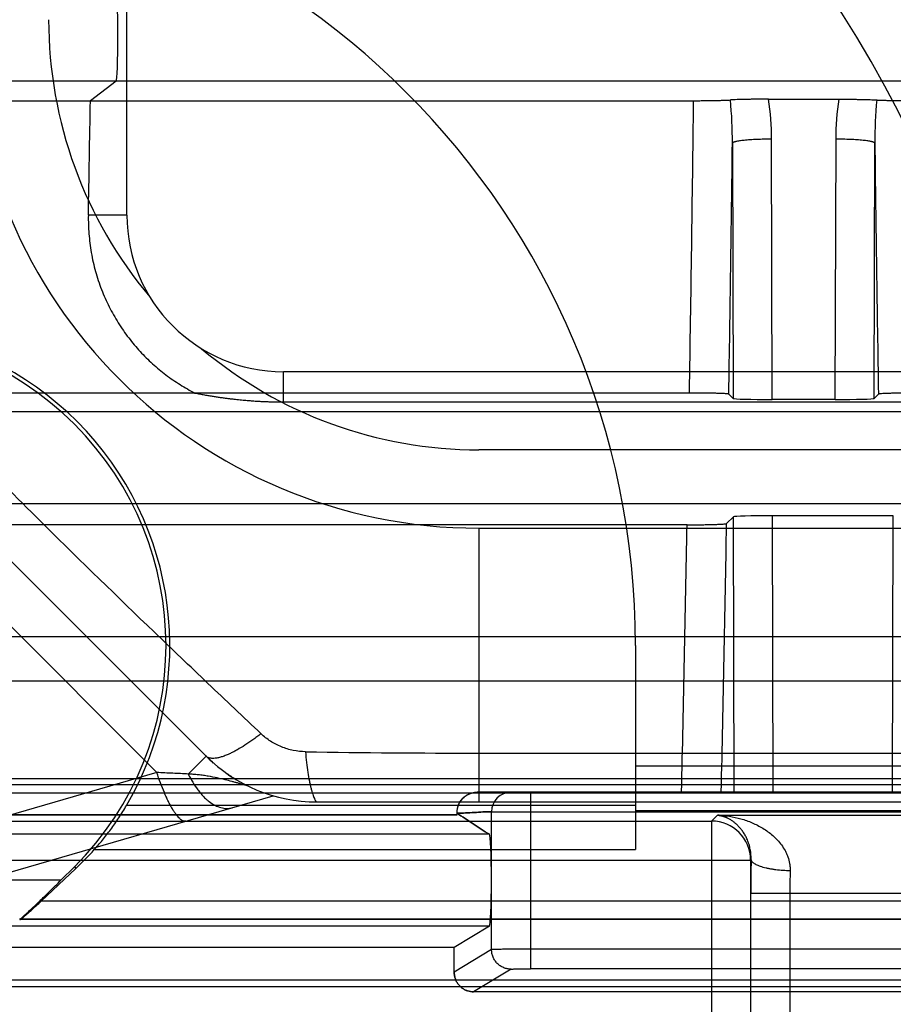
# Model space of a CAD drawing. Units: millimetres. Extents: x -1241 to 2180, y -871 to 993.
# Drawn here: x 887 to 909, y -791 to -766 of the extents above; entities that cross this region are included whole.
import ezdxf

# ---------------------------------------------------------------- set-up
doc = ezdxf.new("R2010")
doc.units = ezdxf.units.MM
doc.header["$LTSCALE"] = 19.36
doc.layers.get('0').update_dxf_attribs({"linetype": 'CONTINUOUS'})

msp = doc.modelspace()

# ---------------------------------------------------------------- linework, layer by layer
at = {"color": 6, "linetype": 'CONTINUOUS'}
for p, q in [((889.457, -770.641), (889.457, -696.641)), ((889.185, -767.216), (888.524, -767.712)), ((869.968, -767.712), (903.946, -767.712)), ((905.86, -767.675), (907.654, -767.675)), ((967.457, -774.641), (893.457, -774.641)), ((903.838, -775.186), (870.076, -775.186)), ((904.955, -775.325), (904.845, -775.215)), ((908.669, -775.215), (908.559, -775.325)), ((893.457, -775.413), (967.457, -775.413)), ((907.559, -775.35), (905.955, -775.35)), ((962.457, -776.641), (898.457, -776.641)), ((909.05, -778.325), (905.961, -778.325)), ((903.777, -778.555), (870.136, -778.555)), ((904.961, -778.35), (904.788, -778.523)), ((898.457, -778.641), (962.457, -778.641)), ((841.857, -781.414), (935.057, -781.414)), ((902.457, -781.641), (902.457, -786.86)), ((841.857, -782.541), (935.057, -782.541)), ((891.026, -784.927), (891.483, -784.47)), ((891.486, -784.472), (891.483, -784.47)), ((891.492, -784.479), (891.483, -784.47)), ((891.487, -784.473), (891.486, -784.472)), ((891.488, -784.474), (891.487, -784.473)), ((891.49, -784.475), (891.488, -784.474)), ((891.491, -784.477), (891.49, -784.475)), ((891.493, -784.478), (891.491, -784.477)), ((891.492, -784.479), (891.508, -784.495)), ((891.495, -784.48), (891.493, -784.478)), ((891.497, -784.482), (891.495, -784.48)), ((891.5, -784.485), (891.497, -784.482)), ((891.497, -784.484), (891.498, -784.485)), ((891.504, -784.488), (891.5, -784.485)), ((891.508, -784.492), (891.504, -784.488)), ((891.507, -784.494), (891.522, -784.509)), ((891.513, -784.497), (891.508, -784.492)), ((891.519, -784.502), (891.513, -784.497)), ((891.516, -784.502), (891.538, -784.524)), ((891.527, -784.51), (891.519, -784.502)), ((891.537, -784.52), (891.527, -784.51)), ((891.529, -784.515), (891.555, -784.54)), ((891.551, -784.533), (891.537, -784.52)), ((891.552, -784.538), (891.568, -784.552)), ((891.554, -784.539), (891.573, -784.558)), ((891.573, -784.558), (891.595, -784.578)), ((891.594, -784.577), (891.619, -784.601)), ((891.631, -784.611), (891.606, -784.587)), ((891.619, -784.601), (891.666, -784.645)), ((891.648, -784.627), (891.631, -784.611)), ((891.659, -784.638), (891.648, -784.627)), ((891.665, -784.644), (891.659, -784.638)), ((891.666, -784.645), (891.666, -784.645)), ((891.863, -784.804), (891.849, -784.793)), ((891.877, -784.816), (891.863, -784.804)), ((891.891, -784.826), (891.877, -784.816)), ((891.906, -784.837), (891.891, -784.826)), ((891.921, -784.848), (891.906, -784.837)), ((891.935, -784.859), (891.921, -784.848)), ((891.95, -784.87), (891.935, -784.859)), ((891.964, -784.88), (891.95, -784.87)), ((891.978, -784.891), (891.964, -784.88)), ((840.607, -785.041), (936.307, -785.041)), ((891.994, -784.901), (891.978, -784.891)), ((892.008, -784.912), (891.994, -784.901)), ((892.023, -784.922), (892.008, -784.912)), ((892.038, -784.933), (892.023, -784.922)), ((892.054, -784.943), (892.038, -784.933)), ((892.068, -784.953), (892.054, -784.943)), ((892.083, -784.963), (892.068, -784.953)), ((892.098, -784.973), (892.083, -784.963)), ((892.113, -784.983), (892.098, -784.973)), ((892.128, -784.993), (892.113, -784.983)), ((892.143, -785.003), (892.128, -784.993)), ((892.159, -785.013), (892.143, -785.003)), ((892.174, -785.023), (892.159, -785.013)), ((892.19, -785.033), (892.174, -785.023)), ((892.206, -785.042), (892.19, -785.033)), ((841.049, -785.198), (935.865, -785.198)), ((931.407, -785.419), (845.507, -785.419)), ((897.893, -785.968), (876.018, -785.968)), ((876.021, -785.968), (897.896, -785.968)), ((888.154, -787.338), (887.268, -788.173)), ((887.771, -787.641), (888.114, -787.298)), ((974.205, -788.641), (886.709, -788.641)), ((886.724, -788.641), (974.19, -788.641)), ((898.725, -788.816), (897.822, -789.358)), ((897.822, -789.358), (876.092, -789.358)), ((936.307, -790.198), (840.607, -790.198)), ((840.607, -790.355), (936.307, -790.355)), ((935.597, -790.494), (898.317, -790.494))]:
    msp.add_line(p, q, dxfattribs=at)
at = {"color": 9, "linetype": 'CONTINUOUS'}
for p, q in [((952.069, -767.216), (806.09, -767.216)), ((905.955, -775.35), (905.937, -768.696)), ((907.577, -768.696), (907.559, -775.35)), ((904.937, -768.797), (904.955, -775.325)), ((908.559, -775.325), (908.577, -768.797)), ((889.457, -770.641), (888.472, -770.641)), ((879.629, -772.615), (891.483, -784.47)), ((879.21, -773.874), (890.224, -784.888)), ((893.457, -775.413), (893.457, -774.641)), ((952.069, -775.667), (806.09, -775.667)), ((952.069, -778.016), (806.09, -778.016)), ((905.98, -785.391), (905.961, -778.325)), ((909.031, -785.391), (909.05, -778.325)), ((904.98, -785.391), (904.961, -778.35)), ((898.457, -778.641), (898.457, -785.641)), ((898.457, -784.391), (962.457, -784.391)), ((890.224, -784.888), (882.39, -787.16)), ((912.457, -784.729), (902.457, -784.729)), ((935.5, -785.391), (898.414, -785.391)), ((899.779, -785.391), (899.779, -789.904)), ((883.128, -788.404), (893.199, -785.484)), ((894.311, -785.641), (966.603, -785.641)), ((902.457, -785.729), (889.448, -785.729)), ((898.78, -789.417), (898.78, -785.891)), ((898.78, -785.891), (935.134, -785.891)), ((902.457, -785.86), (912.457, -785.86)), ((872.511, -786.13), (904.403, -786.13)), ((904.558, -785.975), (904.403, -786.13)), ((904.403, -786.13), (904.403, -794.627)), ((904.558, -785.975), (930.852, -785.975)), ((898.725, -786.467), (875.189, -786.467)), ((888.623, -786.86), (902.457, -786.86)), ((871.512, -787.128), (905.402, -787.128)), ((905.402, -787.128), (905.414, -787.116)), ((905.402, -787.128), (905.402, -794.627)), ((888.114, -787.298), (888.154, -787.338)), ((887.771, -787.641), (881.457, -787.641)), ((905.407, -821.5), (905.407, -787.972)), ((905.407, -787.972), (932.849, -787.972)), ((906.406, -787.972), (906.406, -821.5)), ((973.646, -788.173), (887.268, -788.173)), ((898.725, -788.816), (875.189, -788.816)), ((898.78, -789.417), (897.824, -789.99)), ((911.225, -789.404), (899.779, -789.404)), ((899.28, -789.917), (898.317, -790.494)), ((911.225, -789.904), (899.779, -789.904))]:
    msp.add_line(p, q, dxfattribs=at)
at = {"color": 6, "linetype": 'CONTINUOUS'}
for points in [[(891.586, -784.568), (891.579, -784.561), (891.579, -784.56), (891.551, -784.533)], [(891.606, -784.587), (891.587, -784.568), (891.586, -784.568)], [(891.849, -784.793), (891.837, -784.784), (891.816, -784.768)], [(904.562, -785.975), (904.582, -785.979), (904.602, -785.983), (904.623, -785.987), (904.644, -785.992), (904.665, -785.998), (904.687, -786.005), (904.71, -786.012), (904.733, -786.02), (904.757, -786.03), (904.781, -786.04)]]:
    msp.add_lwpolyline(points, dxfattribs=at)
for centre, radius, start, end in [((882.457, -781.641), 40, 0, 90), ((882.457, -781.641), 30, 0, 90), ((882.457, -781.641), 20, 0, 90), ((898.457, -765.641), 13, 180, 270), ((898.457, -765.641), 11, 180, 220.1218), ((893.457, -770.641), 4, 180, 270), ((882.457, -781.641), 8.098, 329.6879, 120.3121), ((882.457, -781.641), 8, 315, 135), ((898.457, -765.641), 11, 229.8782, 270)]:
    msp.add_arc(centre, radius, start, end, dxfattribs=at)
at = {"color": 9, "linetype": 'CONTINUOUS'}
for centre, radius, start, end in [((-1111.509, -742.305), 2015.615, 359.065291, 359.277765), ((894.004, -768.75), 10.933, 359.7546, 5.5499), ((898.911, -768.71), 7.026, 0.1172, 8.477), ((914.602, -768.71), 7.025, 171.5225, 179.8833), ((919.486, -768.749), 10.909, 174.4435, 180.2515), ((-1159.478, -742.462), 2064.583, 359.090998, 359.269135), ((2972.992, -742.462), 2064.583, 180.730865, 180.909002), ((-566.234, -751.765), 1470.255, 358.689473, 358.955952), ((-637.601, -751.295), 1542.63, 358.733501, 358.988649), ((898.479, -489.469), 294.923, 269.13427, 269.99569), ((894.311, -781.641), 4, 225, 270), ((899.28, -785.891), 0.5, 90.0307, 180.0307), ((904.4, -787.131), 1.002, 0.1895, 89.8105), ((960.595, -787.966), 55.188, 179.118, 180.0069), ((931.241, -787.971), 24.835, 178.6856, 180.0026)]:
    msp.add_arc(centre, radius, start, end, dxfattribs=at)
at = {"color": 6, "linetype": 'CONTINUOUS'}
for centre, major_axis, ratio, start_param, end_param in [((889.184, -766.041), (0, 1.175), 0.034921, -3.115413, -0.02618), ((886.035, -733.641), (0, 79), 0.034921, -2.058224, -2.016698), ((905.954, -775.324), (1, 0), 0.026391, -3.115236, -1.570457), ((907.56, -775.324), (1, 0), 0.026391, -1.571135, -0.026356), ((905.961, -778.351), (1, 0), 0.026251, 1.570597, 3.115349), ((898.724, -787.641), (0, 1.175), 0.043661, -3.115413, -0.02618), ((882.457, -781.278), (0, 8.321), 0.999046, -2.38661, -2.306067), ((897.759, -789.803), (0, 1.5), 0.043661, -1.695822, -1.269339)]:
    msp.add_ellipse(centre, major_axis=major_axis, ratio=ratio, start_param=start_param, end_param=end_param, dxfattribs=at)
for points, knots in [([(903.946, -767.712), (903.988, -767.712), (904.072, -767.712), (904.197, -767.711), (904.32, -767.71), (904.439, -767.708), (904.551, -767.706), (904.653, -767.703), (904.744, -767.7), (904.82, -767.697), (904.866, -767.694), (904.886, -767.693)], [0, 0, 0, 0, 0.13399, 0.26796, 0.399743, 0.526678, 0.646618, 0.756753, 0.853771, 0.935398, 1, 1, 1, 1]), ([(905.86, -767.675), (905.815, -767.675), (905.723, -767.675), (905.587, -767.675), (905.453, -767.677), (905.325, -767.678), (905.208, -767.681), (905.104, -767.683), (905.016, -767.686), (904.945, -767.689), (904.904, -767.691), (904.886, -767.693)], [0, 0, 0, 0, 0.140011, 0.281847, 0.420434, 0.552297, 0.674103, 0.781256, 0.872371, 0.94591, 1, 1, 1, 1]), ([(907.654, -767.675), (907.699, -767.675), (907.79, -767.675), (907.927, -767.675), (908.062, -767.677), (908.189, -767.678), (908.307, -767.681), (908.411, -767.683), (908.499, -767.686), (908.57, -767.689), (908.611, -767.691), (908.628, -767.693)], [0, 0, 0, 0, 0.139409, 0.281458, 0.420652, 0.553174, 0.675353, 0.782451, 0.873269, 0.946363, 1, 1, 1, 1]), ([(908.628, -767.693), (908.648, -767.694), (908.693, -767.697), (908.769, -767.7), (908.86, -767.703), (908.963, -767.706), (909.075, -767.708), (909.195, -767.71), (909.318, -767.711), (909.443, -767.712), (909.526, -767.712), (909.568, -767.712)], [0, 0, 0, 0, 0.063741, 0.144999, 0.242106, 0.352803, 0.473567, 0.601327, 0.733601, 0.867346, 1, 1, 1, 1]), ([(888.472, -770.641), (888.469, -770.8), (888.479, -771.12), (888.539, -771.6), (888.647, -772.077), (888.8, -772.54), (888.996, -772.982), (889.23, -773.396), (889.495, -773.778), (889.789, -774.126), (890.107, -774.442), (890.45, -774.726), (890.813, -774.976), (891.067, -775.12), (891.196, -775.186)], [0, 0, 0, 0, 0.085089, 0.171954, 0.2597, 0.347305, 0.433727, 0.518941, 0.602334, 0.683516, 0.763451, 0.843058, 0.922371, 1, 1, 1, 1]), ([(891.196, -775.186), (891.237, -775.194), (891.319, -775.21), (891.438, -775.232), (891.552, -775.252), (891.662, -775.27), (891.767, -775.286), (891.867, -775.301), (891.964, -775.314), (892.056, -775.326), (892.144, -775.336), (892.229, -775.346), (892.311, -775.355), (892.389, -775.362), (892.463, -775.369), (892.535, -775.375), (892.604, -775.381), (892.67, -775.386), (892.733, -775.39), (892.794, -775.394), (892.852, -775.397), (892.908, -775.4), (892.962, -775.402), (893.013, -775.405), (893.062, -775.406), (893.108, -775.408), (893.152, -775.409), (893.194, -775.41), (893.233, -775.411), (893.27, -775.412), (893.304, -775.412), (893.337, -775.413), (893.368, -775.413), (893.398, -775.413), (893.428, -775.413), (893.447, -775.413), (893.457, -775.413)], [0, 0, 0, 0, 0.055766, 0.10906, 0.160002, 0.208698, 0.255281, 0.29988, 0.342582, 0.383471, 0.422626, 0.460121, 0.496024, 0.530396, 0.563332, 0.594928, 0.625233, 0.6543, 0.682158, 0.708871, 0.734509, 0.759106, 0.782669, 0.805198, 0.826683, 0.847092, 0.866442, 0.884736, 0.901929, 0.918034, 0.933149, 0.947439, 0.96113, 0.974328, 0.987224, 1, 1, 1, 1]), ([(904.845, -775.215), (904.841, -775.211), (904.821, -775.211), (904.786, -775.205), (904.728, -775.202), (904.653, -775.198), (904.561, -775.195), (904.455, -775.192), (904.338, -775.19), (904.214, -775.188), (904.087, -775.187), (903.962, -775.186), (903.879, -775.186), (903.838, -775.186)], [0, 0, 0, 0, 0.0164, 0.053754, 0.110684, 0.186208, 0.278638, 0.384999, 0.501834, 0.62609, 0.752883, 0.878649, 1, 1, 1, 1]), ([(909.676, -775.186), (909.634, -775.186), (909.549, -775.186), (909.422, -775.187), (909.296, -775.188), (909.174, -775.19), (909.058, -775.192), (908.953, -775.195), (908.861, -775.198), (908.786, -775.202), (908.728, -775.205), (908.693, -775.211), (908.672, -775.211), (908.669, -775.215)], [0, 0, 0, 0, 0.125335, 0.252035, 0.377675, 0.499841, 0.615715, 0.721396, 0.813387, 0.88877, 0.945791, 0.983407, 1, 1, 1, 1]), ([(903.777, -778.555), (903.818, -778.555), (903.9, -778.555), (904.022, -778.554), (904.145, -778.553), (904.266, -778.551), (904.382, -778.548), (904.489, -778.545), (904.584, -778.542), (904.663, -778.538), (904.724, -778.535), (904.762, -778.528), (904.784, -778.527), (904.788, -778.523)], [0, 0, 0, 0, 0.120077, 0.24206, 0.364077, 0.48436, 0.600243, 0.707672, 0.802669, 0.881599, 0.941791, 0.981988, 1, 1, 1, 1]), ([(892.561, -785.238), (892.559, -785.237), (892.553, -785.235), (892.54, -785.23), (892.52, -785.223), (892.491, -785.214), (892.444, -785.2), (892.38, -785.182), (892.301, -785.161), (892.222, -785.139), (892.113, -785.11), (891.962, -785.071), (891.76, -785.024), (891.573, -784.989), (891.411, -784.963), (891.284, -784.947), (891.155, -784.934), (891.069, -784.929), (891.026, -784.927)], [0, 0, 0, 0, 0.005011, 0.011248, 0.027032, 0.046597, 0.069161, 0.120131, 0.173609, 0.224928, 0.276136, 0.389379, 0.522421, 0.672749, 0.753029, 0.835243, 0.918004, 1, 1, 1, 1]), ([(898.414, -785.391), (898.315, -785.391), (898.118, -785.452), (897.93, -785.668), (897.89, -785.847), (897.893, -785.929)], [0, 0, 0, 0, 0.360169, 0.701161, 1, 1, 1, 1]), ([(897.896, -785.929), (897.893, -785.847), (897.929, -785.666), (898.12, -785.451), (898.316, -785.391), (898.414, -785.391)], [0, 0, 0, 0, 0.298559, 0.643248, 1, 1, 1, 1]), ([(888.623, -786.86), (888.658, -786.821), (888.728, -786.741), (888.833, -786.616), (888.939, -786.483), (889.045, -786.343), (889.15, -786.197), (889.252, -786.045), (889.352, -785.889), (889.417, -785.783), (889.448, -785.729)], [0, 0, 0, 0, 0.111541, 0.228449, 0.349837, 0.474995, 0.603257, 0.733969, 0.866482, 1, 1, 1, 1]), ([(905.414, -787.116), (905.415, -787.089), (905.415, -787.036), (905.409, -786.96), (905.4, -786.887), (905.383, -786.799), (905.355, -786.697), (905.311, -786.587), (905.262, -786.489), (905.208, -786.402), (905.15, -786.325), (905.09, -786.258), (905.027, -786.198), (904.963, -786.146), (904.898, -786.101), (904.811, -786.051), (904.7, -786.004), (904.607, -785.982), (904.562, -785.975)], [0, 0, 0, 0, 0.052544, 0.101931, 0.148771, 0.1933, 0.276303, 0.352463, 0.422868, 0.488459, 0.550066, 0.608324, 0.663744, 0.716748, 0.767702, 0.816917, 0.910955, 1, 1, 1, 1]), ([(904.562, -785.975), (904.662, -785.98), (904.861, -786), (905.107, -786.055), (905.299, -786.116), (905.441, -786.172), (905.581, -786.237), (905.717, -786.313), (905.848, -786.4), (905.972, -786.499), (906.088, -786.613), (906.194, -786.74), (906.27, -786.858), (906.322, -786.961), (906.366, -787.07), (906.396, -787.187), (906.412, -787.308), (906.414, -787.37), (906.412, -787.401)], [0, 0, 0, 0, 0.116914, 0.234113, 0.293121, 0.35256, 0.412558, 0.473162, 0.534428, 0.596384, 0.659292, 0.723615, 0.789586, 0.82322, 0.857356, 0.927417, 0.963447, 1, 1, 1, 1]), ([(886.724, -788.644), (886.755, -788.615), (886.804, -788.569), (886.877, -788.505), (886.944, -788.443), (887.026, -788.367), (887.122, -788.276), (887.232, -788.171), (887.355, -788.052), (887.488, -787.922), (887.628, -787.784), (887.723, -787.689), (887.771, -787.641)], [0, 0, 0, 0, 0.087643, 0.137911, 0.200986, 0.277832, 0.369012, 0.474415, 0.592978, 0.722477, 0.859552, 1, 1, 1, 1]), ([(886.724, -788.644), (886.729, -788.649), (886.75, -788.629), (886.777, -788.615), (886.82, -788.578), (886.876, -788.532), (886.948, -788.468), (887.038, -788.387), (887.147, -788.286), (887.226, -788.213), (887.268, -788.173)], [0, 0, 0, 0, 0.030494, 0.077102, 0.150063, 0.251676, 0.38464, 0.551884, 0.756251, 1, 1, 1, 1]), ([(898.317, -790.494), (898.292, -790.494), (898.241, -790.49), (898.166, -790.472), (898.095, -790.443), (898.028, -790.402), (897.968, -790.35), (897.917, -790.29), (897.876, -790.222), (897.846, -790.148), (897.828, -790.07), (897.824, -790.017), (897.824, -789.99)], [0, 0, 0, 0, 0.096196, 0.194956, 0.293574, 0.392623, 0.492986, 0.594052, 0.694929, 0.796289, 0.898698, 1, 1, 1, 1]), ([(897.824, -789.99), (897.824, -790.017), (897.828, -790.07), (897.846, -790.148), (897.876, -790.222), (897.918, -790.29), (897.969, -790.351), (898.028, -790.402), (898.095, -790.443), (898.167, -790.472), (898.242, -790.49), (898.292, -790.494), (898.317, -790.494)], [0, 0, 0, 0, 0.101941, 0.204618, 0.305876, 0.406781, 0.507846, 0.608097, 0.707052, 0.805712, 0.90414, 1, 1, 1, 1])]:
    msp.add_open_spline(points, degree=3, knots=knots, dxfattribs=at)
at = {"color": 9, "linetype": 'CONTINUOUS'}
for points, knots in [([(905.937, -768.696), (905.873, -768.696), (905.747, -768.698), (905.565, -768.704), (905.42, -768.711), (905.313, -768.719), (905.241, -768.726), (905.176, -768.733), (905.118, -768.741), (905.067, -768.749), (905.03, -768.757), (905.004, -768.763), (904.988, -768.768), (904.974, -768.772), (904.962, -768.777), (904.952, -768.782), (904.945, -768.787), (904.94, -768.791), (904.938, -768.795), (904.937, -768.797)], [0, 0, 0, 0, 0.189235, 0.371572, 0.540456, 0.617811, 0.689357, 0.754363, 0.812408, 0.863155, 0.906288, 0.92491, 0.941529, 0.956122, 0.968681, 0.979223, 0.98781, 0.994605, 1, 1, 1, 1]), ([(908.577, -768.797), (908.576, -768.795), (908.574, -768.791), (908.569, -768.787), (908.562, -768.782), (908.552, -768.777), (908.54, -768.772), (908.526, -768.768), (908.51, -768.763), (908.484, -768.757), (908.447, -768.749), (908.396, -768.741), (908.338, -768.733), (908.273, -768.726), (908.201, -768.719), (908.094, -768.711), (907.949, -768.704), (907.766, -768.698), (907.641, -768.696), (907.577, -768.696)], [0, 0, 0, 0, 0.005395, 0.01219, 0.020777, 0.031319, 0.043878, 0.058471, 0.07509, 0.093712, 0.136845, 0.187592, 0.245637, 0.310643, 0.382189, 0.459544, 0.628428, 0.810765, 1, 1, 1, 1]), ([(892.886, -783.898), (892.432, -783.469), (891.519, -782.602), (889.672, -780.837), (887.662, -778.884), (885.516, -776.736), (883.999, -775.186), (882.805, -773.948), (881.926, -773.03), (881.059, -772.119), (880.485, -771.513), (880.201, -771.213)], [0, 0, 0, 0, 0.104336, 0.210579, 0.427127, 0.573012, 0.71809, 0.789735, 0.860632, 0.930736, 1, 1, 1, 1]), ([(892.886, -783.898), (892.851, -783.925), (892.781, -783.977), (892.677, -784.053), (892.574, -784.124), (892.444, -784.21), (892.317, -784.287), (892.193, -784.355), (892.098, -784.403), (891.999, -784.447), (891.898, -784.484), (891.805, -784.511), (891.721, -784.526), (891.657, -784.53), (891.61, -784.526), (891.579, -784.521), (891.551, -784.513), (891.525, -784.502), (891.502, -784.487), (891.489, -784.476), (891.483, -784.47)], [0, 0, 0, 0, 0.083807, 0.165061, 0.243525, 0.318965, 0.459852, 0.524876, 0.58601, 0.661206, 0.729108, 0.789742, 0.843258, 0.890016, 0.911083, 0.930767, 0.949246, 0.966748, 0.983555, 1, 1, 1, 1]), ([(894.023, -784.358), (893.918, -784.356), (893.708, -784.333), (893.405, -784.242), (893.125, -784.097), (892.96, -783.968), (892.886, -783.898)], [0, 0, 0, 0, 0.250726, 0.502998, 0.753755, 1, 1, 1, 1]), ([(894.023, -784.358), (894.03, -784.45), (894.046, -784.626), (894.08, -784.877), (894.114, -785.068), (894.143, -785.205), (894.165, -785.294), (894.186, -785.373), (894.207, -785.443), (894.228, -785.502), (894.245, -785.545), (894.258, -785.573), (894.267, -785.591), (894.276, -785.606), (894.284, -785.619), (894.291, -785.628), (894.298, -785.636), (894.305, -785.64), (894.309, -785.641), (894.311, -785.641)], [0, 0, 0, 0, 0.208317, 0.399412, 0.569392, 0.645238, 0.714326, 0.776227, 0.830762, 0.877816, 0.917281, 0.934143, 0.949081, 0.962095, 0.973194, 0.982409, 0.989809, 0.99555, 1, 1, 1, 1]), ([(891.026, -784.927), (890.896, -784.92), (890.628, -784.908), (890.361, -784.895), (890.224, -784.888)], [0, 0, 0, 0, 0.488265, 1, 1, 1, 1]), ([(890.963, -786.132), (890.957, -786.134), (890.946, -786.136), (890.929, -786.135), (890.91, -786.132), (890.891, -786.125), (890.872, -786.115), (890.851, -786.102), (890.83, -786.086), (890.8, -786.06), (890.761, -786.019), (890.715, -785.961), (890.666, -785.892), (890.617, -785.813), (890.566, -785.723), (890.515, -785.624), (890.464, -785.517), (890.395, -785.36), (890.313, -785.151), (890.253, -784.978), (890.224, -784.888)], [0, 0, 0, 0, 0.011067, 0.022558, 0.034835, 0.048183, 0.062805, 0.078844, 0.096396, 0.115522, 0.158615, 0.208261, 0.264428, 0.326999, 0.395746, 0.470149, 0.549598, 0.633458, 0.811813, 1, 1, 1, 1]), ([(891.026, -784.927), (891.06, -784.999), (891.135, -785.137), (891.243, -785.299), (891.336, -785.416), (891.407, -785.495), (891.481, -785.567), (891.578, -785.649), (891.702, -785.729), (891.833, -785.782), (891.935, -785.803), (892.008, -785.809), (892.079, -785.805), (892.124, -785.795), (892.146, -785.789)], [0, 0, 0, 0, 0.157599, 0.309578, 0.382499, 0.452872, 0.520384, 0.584782, 0.703837, 0.811087, 0.860974, 0.908772, 0.95493, 1, 1, 1, 1]), ([(906.412, -787.401), (906.351, -787.401), (906.228, -787.395), (906.077, -787.381), (905.959, -787.364), (905.876, -787.349), (905.798, -787.333), (905.725, -787.314), (905.659, -787.293), (905.6, -787.271), (905.549, -787.248), (905.505, -787.223), (905.469, -787.197), (905.445, -787.175), (905.431, -787.156), (905.421, -787.139), (905.415, -787.125), (905.414, -787.116)], [0, 0, 0, 0, 0.17177, 0.341607, 0.423474, 0.502091, 0.576621, 0.646369, 0.71075, 0.769394, 0.822052, 0.868655, 0.909274, 0.944192, 0.959708, 0.974071, 1, 1, 1, 1]), ([(899.779, -789.404), (899.716, -789.404), (899.592, -789.404), (899.411, -789.405), (899.268, -789.406), (899.162, -789.407), (899.09, -789.408), (899.025, -789.409), (898.966, -789.41), (898.915, -789.411), (898.878, -789.412), (898.851, -789.413), (898.835, -789.413), (898.82, -789.414), (898.808, -789.414), (898.798, -789.415), (898.79, -789.415), (898.785, -789.416), (898.782, -789.416), (898.781, -789.417), (898.78, -789.417)], [0, 0, 0, 0, 0.189789, 0.372728, 0.54231, 0.620059, 0.69203, 0.757483, 0.815974, 0.86713, 0.910582, 0.929302, 0.945958, 0.960503, 0.972891, 0.983077, 0.991016, 0.996667, 0.998624, 1, 1, 1, 1]), ([(899.28, -789.917), (899.247, -789.917), (899.182, -789.91), (899.088, -789.881), (899.001, -789.835), (898.924, -789.773), (898.862, -789.696), (898.824, -789.624), (898.802, -789.562), (898.785, -789.499), (898.78, -789.449), (898.78, -789.417)], [0, 0, 0, 0, 0.124983, 0.250096, 0.375147, 0.499912, 0.624661, 0.749692, 0.812331, 0.87496, 1, 1, 1, 1]), ([(899.28, -789.917), (899.281, -789.916), (899.282, -789.916), (899.285, -789.915), (899.289, -789.915), (899.294, -789.914), (899.3, -789.913), (899.31, -789.913), (899.326, -789.912), (899.348, -789.911), (899.373, -789.91), (899.402, -789.909), (899.435, -789.908), (899.47, -789.907), (899.523, -789.906), (899.595, -789.905), (899.685, -789.904), (899.747, -789.904), (899.779, -789.904)], [0, 0, 0, 0, 0.003566, 0.009338, 0.017333, 0.027535, 0.039917, 0.054448, 0.089827, 0.133374, 0.184644, 0.243156, 0.308427, 0.379949, 0.457096, 0.625664, 0.808715, 1, 1, 1, 1])]:
    msp.add_open_spline(points, degree=3, knots=knots, dxfattribs=at)
at = {"color": 6, "linetype": 'CONTINUOUS'}
for points in [[(897.893, -785.929), (898.041, -785.929), (898.337, -785.91), (898.632, -785.891), (898.78, -785.891)], [(898.78, -785.891), (898.632, -785.891), (898.337, -785.91), (898.041, -785.929), (897.893, -785.929)], [(897.893, -785.929), (898.034, -786.014), (898.309, -786.198), (898.583, -786.382), (898.725, -786.467)], [(898.725, -786.467), (898.583, -786.382), (898.309, -786.198), (898.034, -786.014), (897.893, -785.929)]]:
    msp.add_open_spline(points, degree=3, dxfattribs=at)

doc.saveas('drawing.dxf')
